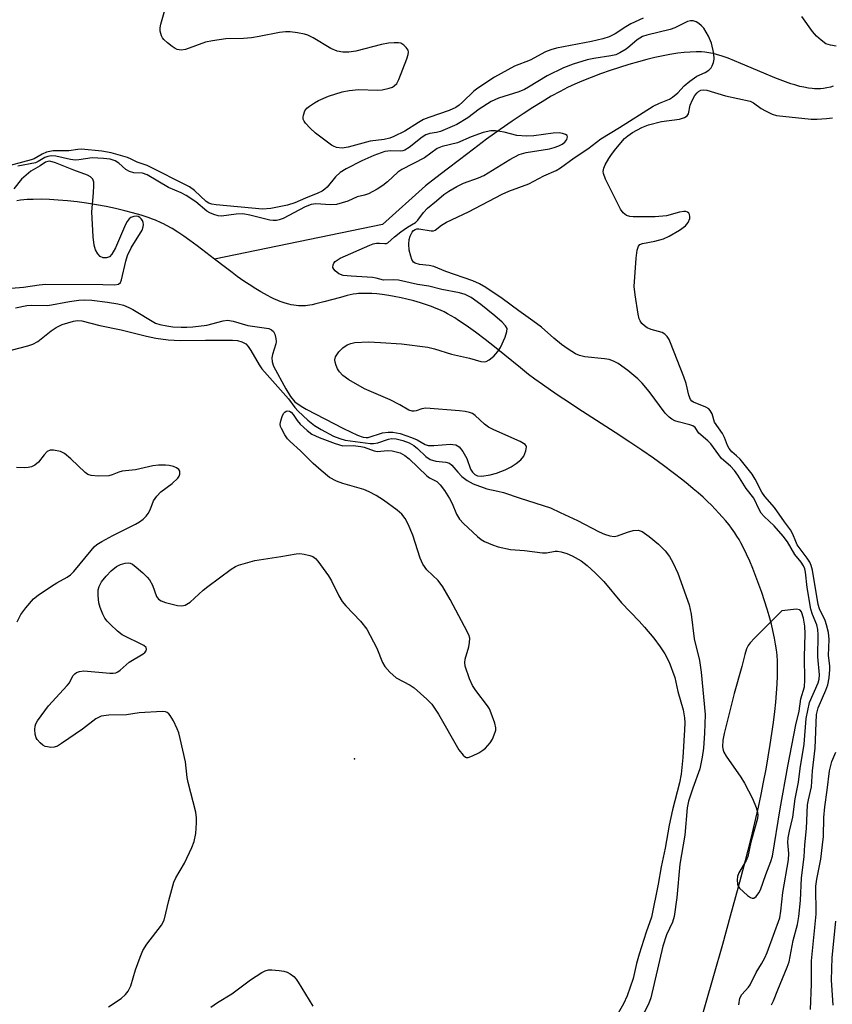
# Model space of a CAD drawing. Units: inches. Extents: x 1189773 to 1195773, y 573457 to 577458.
# Drawn here: x 1191276 to 1191472, y 574810 to 575049 of the extents above; entities that cross this region are included whole.
import ezdxf

# ---------------------------------------------------------------- set-up
doc = ezdxf.new("R2010")
doc.units = ezdxf.units.IN
doc.header["$MEASUREMENT"] = 0
for name, color, linetype in [('ELEV-Spot Elevation', 7, 'Continuous'), ('HYDRO-Single Line Stream', 4, 'Continuous'), ('Undefined', 1, 'Continuous')]:
    doc.layers.add(name, color=color, linetype=linetype)

msp = doc.modelspace()

# ---------------------------------------------------------------- linework, layer by layer
at = {"layer": 'ELEV-Spot Elevation'}
msp.add_point((1191356.78, 574869.79, 266.3), dxfattribs=at)
at = {"layer": 'HYDRO-Single Line Stream'}
for points in [[(1191472.57, 575032.52), (1191471.93, 575032.35), (1191471.07, 575032.14), (1191470.3, 575032), (1191469.51, 575031.93), (1191468.68, 575031.92), (1191468.12, 575031.94), (1191467.55, 575031.98), (1191466.68, 575032.09), (1191465.48, 575032.3), (1191464.56, 575032.51), (1191463.31, 575032.85), (1191462.36, 575033.14), (1191461.07, 575033.58), (1191459.77, 575034.06), (1191458.46, 575034.57), (1191455.82, 575035.67), (1191450.3, 575038.07), (1191448.74, 575038.72), (1191447.23, 575039.31), (1191445.76, 575039.82), (1191444.36, 575040.25), (1191443.55, 575040.45), (1191443.03, 575040.56), (1191442.02, 575040.73), (1191441.53, 575040.78), (1191440.77, 575040.84), (1191439.43, 575040.87), (1191438.01, 575040.82), (1191436.53, 575040.7), (1191435, 575040.52), (1191433.1, 575040.22), (1191431.47, 575039.92), (1191429.49, 575039.49), (1191427.49, 575039), (1191425.49, 575038.46), (1191423.17, 575037.79), (1191420.89, 575037.08), (1191418.69, 575036.35), (1191416.29, 575035.51), (1191414.05, 575034.68), (1191411.78, 575033.79), (1191410.1, 575033.06), (1191408.35, 575032.23), (1191406.55, 575031.3), (1191404.38, 575030.1), (1191402.17, 575028.79), (1191399.91, 575027.38), (1191397.62, 575025.89), (1191394.99, 575024.12), (1191392.03, 575022.05), (1191388.77, 575019.7), (1191385.57, 575017.33), (1191382.18, 575014.76), (1191379.24, 575012.51), (1191376.49, 575010.38), (1191373.95, 575008.41), (1191363.56, 574999.08), (1191322.91, 574990.72)], [(1191322.91, 574990.72), (1191318.76, 574993.91), (1191316.96, 574995.24), (1191315.51, 574996.27), (1191314.08, 574997.23), (1191312.7, 574998.1), (1191311.36, 574998.86), (1191310.58, 574999.26), (1191310.07, 574999.5), (1191308.66, 575000.1), (1191307.9, 575000.39), (1191306.85, 575000.77), (1191305.18, 575001.31), (1191303.11, 575001.91), (1191301.25, 575002.4), (1191299, 575002.92), (1191296.7, 575003.4), (1191294.36, 575003.83), (1191292.01, 575004.21), (1191289.68, 575004.53), (1191287.38, 575004.79), (1191285.15, 575004.99), (1191283.01, 575005.12), (1191280.98, 575005.18), (1191279.09, 575005.17), (1191277.59, 575005.1), (1191276.82, 575005.03), (1191275.98, 575004.94), (1191275.08, 575004.81)], [(1191435.38, 574788.13), (1191443.74, 574817.31), (1191445.88, 574824.91), (1191447.8, 574831.79), (1191449.7, 574838.78), (1191451.38, 574845.12), (1191452.73, 574850.45), (1191453.89, 574855.3), (1191454.51, 574858.06), (1191455.17, 574861.12), (1191455.77, 574864.12), (1191456.37, 574867.28), (1191456.89, 574870.22), (1191457.39, 574873.21), (1191457.8, 574875.89), (1191458.17, 574878.56), (1191458.49, 574881.2), (1191458.73, 574883.47), (1191458.92, 574885.68), (1191459.06, 574887.82), (1191459.14, 574889.87), (1191459.16, 574891.54), (1191459.12, 574893.38), (1191459.03, 574894.85), (1191458.89, 574896.13), (1191458.69, 574897.51), (1191458.43, 574898.96), (1191458.03, 574900.79), (1191457.65, 574902.38), (1191457.12, 574904.33), (1191456.64, 574905.99), (1191456.02, 574907.99), (1191455.35, 574910), (1191454.65, 574911.98), (1191453.91, 574913.92), (1191453.17, 574915.79), (1191452.41, 574917.58), (1191451.65, 574919.27), (1191450.9, 574920.82), (1191450.29, 574922.01), (1191449.83, 574922.83), (1191449.33, 574923.65), (1191448.8, 574924.47), (1191448.03, 574925.56), (1191447.41, 574926.37), (1191446.54, 574927.45), (1191445.85, 574928.26), (1191444.89, 574929.33), (1191444.13, 574930.13), (1191443.08, 574931.2), (1191442.26, 574931.99), (1191441.13, 574933.05), (1191439.96, 574934.1), (1191438.75, 574935.14), (1191437.51, 574936.17), (1191436.23, 574937.2), (1191433.93, 574938.99), (1191431.56, 574940.75), (1191429.14, 574942.49), (1191426.31, 574944.45), (1191423.45, 574946.37), (1191419.88, 574948.73), (1191410.83, 574954.57), (1191408.54, 574956.06), (1191406.33, 574957.52), (1191404.23, 574958.95), (1191402.25, 574960.33), (1191400.4, 574961.68), (1191398.94, 574962.8), (1191396.96, 574964.4), (1191393.21, 574967.45), (1191390.68, 574969.47), (1191388.4, 574971.25), (1191386.11, 574972.99), (1191383.85, 574974.62), (1191381.97, 574975.88), (1191381.07, 574976.46), (1191380.19, 574976.99), (1191379.34, 574977.48), (1191378.52, 574977.91), (1191377.59, 574978.35), (1191376.57, 574978.79), (1191375.47, 574979.21), (1191373.99, 574979.73), (1191372.74, 574980.12), (1191371.13, 574980.58), (1191369.47, 574981.01), (1191368.13, 574981.31), (1191366.44, 574981.65), (1191365.11, 574981.89), (1191363.48, 574982.13), (1191362.22, 574982.27), (1191361, 574982.37), (1191359.85, 574982.42), (1191358.78, 574982.42), (1191357.78, 574982.37), (1191357.29, 574982.31), (1191356.48, 574982.18), (1191355, 574981.86), (1191353.4, 574981.45), (1191349.4, 574980.33), (1191347.47, 574979.84), (1191346.57, 574979.65), (1191345.45, 574979.47), (1191344.94, 574979.41), (1191344.39, 574979.38), (1191343.83, 574979.38), (1191343.26, 574979.41), (1191342.68, 574979.47), (1191342.11, 574979.56), (1191341.52, 574979.67), (1191340.93, 574979.81), (1191340.04, 574980.06), (1191338.83, 574980.48), (1191338.22, 574980.72), (1191337.3, 574981.12), (1191336.68, 574981.41), (1191335.75, 574981.88), (1191334.18, 574982.75), (1191332.92, 574983.5), (1191331.33, 574984.53), (1191330.05, 574985.39), (1191328.46, 574986.53), (1191327.18, 574987.46), (1191325.59, 574988.66), (1191322.91, 574990.72)]]:
    msp.add_lwpolyline(points, dxfattribs=at)
at = {"layer": 'Undefined'}
for points, elevation in [([(1191426.64, 575049.03), (1191423.66, 575047.65), (1191422.41, 575046.93), (1191419.88, 575045.2), (1191418.43, 575044.51), (1191416.91, 575044.05), (1191414.15, 575043.4), (1191405.71, 575041.72), (1191404.28, 575041.38), (1191402.99, 575040.87), (1191399.3, 575038.82), (1191395.52, 575037.36), (1191390.69, 575034.76), (1191386.61, 575032.1), (1191385.69, 575031.35), (1191382.96, 575028.66), (1191382.11, 575027.95), (1191381.32, 575027.43), (1191379.7, 575026.7), (1191374.8, 575025.01), (1191373.48, 575024.47), (1191372.27, 575023.8), (1191369, 575021.7), (1191366.35, 575020.34), (1191365.34, 575019.99), (1191364, 575019.66), (1191360.58, 575019.25), (1191355.24, 575017.79), (1191353.81, 575017.55), (1191352.49, 575017.75), (1191351.74, 575018.02), (1191351.23, 575018.31), (1191347.41, 575021.2), (1191346.06, 575022.36), (1191344.92, 575023.63), (1191344.61, 575024.08), (1191344.42, 575024.55), (1191344.37, 575025.05), (1191344.44, 575025.57), (1191344.8, 575026.57), (1191345.3, 575027.2), (1191345.94, 575027.74), (1191347.11, 575028.54), (1191348.1, 575029.11), (1191350.5, 575030.12), (1191353.82, 575031.18), (1191355.53, 575031.53), (1191357.85, 575031.78), (1191362.28, 575031.61), (1191363.54, 575031.67), (1191365.19, 575032.05), (1191365.97, 575032.35), (1191366.44, 575032.63), (1191367.01, 575033.18), (1191367.56, 575034.17), (1191369.46, 575039.14), (1191369.79, 575040.24), (1191369.85, 575040.76), (1191369.75, 575041.25), (1191369.31, 575041.92), (1191368.71, 575042.51), (1191368, 575042.94), (1191367.49, 575043.05), (1191366.4, 575043.07), (1191365, 575042.95), (1191363.31, 575042.64), (1191357.13, 575041.01), (1191355.41, 575040.79), (1191353.97, 575040.78), (1191352.65, 575041.07), (1191351.11, 575041.67), (1191346.84, 575044.25), (1191345.54, 575044.89), (1191344.71, 575045.13), (1191342.99, 575045.43), (1191341.25, 575045.67), (1191340.09, 575045.73), (1191338.66, 575045.55), (1191333.78, 575044.56), (1191331.85, 575044.26), (1191329.94, 575044.08), (1191325.64, 575043.98), (1191322.46, 575043.57), (1191320.77, 575043.18), (1191315.89, 575041.43), (1191314.85, 575041.28), (1191313.9, 575041.42), (1191313.4, 575041.65), (1191312.68, 575042.13), (1191311.53, 575043.04), (1191310.69, 575043.82), (1191310.35, 575044.26), (1191310.1, 575044.76), (1191309.81, 575045.85), (1191309.79, 575046.7), (1191309.94, 575047.55), (1191311.61, 575053.5)], 268), ([(1191449.76, 574810.26), (1191450.05, 574811.83), (1191450.52, 574812.76), (1191452.12, 574814.48), (1191452.53, 574815.03), (1191453.95, 574818.08), (1191455.27, 574820.17), (1191456.08, 574821.62), (1191456.64, 574822.89), (1191459.67, 574831.3), (1191459.98, 574832.91), (1191460.4, 574837.38), (1191461.84, 574845.31), (1191461.89, 574846.85), (1191461.67, 574849.52), (1191461.75, 574850.68), (1191462.03, 574852.28), (1191462.88, 574855.67), (1191463.4, 574860.09), (1191464.24, 574864.08), (1191464.64, 574867.43), (1191465.59, 574873.27), (1191466.11, 574879.5), (1191466.9, 574883.41), (1191468.94, 574888.13), (1191469.21, 574889.04), (1191469.31, 574890.09), (1191468.86, 574894.46), (1191468.99, 574899.79), (1191468.93, 574901.05), (1191468.62, 574902.21), (1191467.61, 574904.69), (1191467.22, 574905.98), (1191466.3, 574911.2), (1191465.9, 574914.96), (1191465.72, 574915.71), (1191465.44, 574916.44), (1191464.86, 574917.34), (1191463.34, 574919.25), (1191461.53, 574922.28), (1191460.55, 574923.61), (1191458.35, 574926.15), (1191455.88, 574928.4), (1191455.19, 574929.18), (1191454.76, 574929.94), (1191453.38, 574932.84), (1191451.54, 574935.21), (1191449.54, 574938.43), (1191448.71, 574939.58), (1191447.8, 574940.59), (1191445.63, 574942.47), (1191443.03, 574945.96), (1191442.28, 574946.71), (1191440.13, 574948.56), (1191439.25, 574949.94), (1191438.66, 574950.35), (1191437.94, 574950.63), (1191435.11, 574951.32), (1191434.31, 574951.59), (1191433.61, 574951.93), (1191432.93, 574952.41), (1191431.96, 574953.45), (1191428.09, 574958.69), (1191426.43, 574960.68), (1191425.32, 574961.74), (1191422.97, 574963.71), (1191420.58, 574965.45), (1191419.47, 574966.04), (1191418.41, 574966.37), (1191417.26, 574966.56), (1191412.52, 574967.03), (1191411.24, 574967.38), (1191410.26, 574967.81), (1191408.53, 574968.87), (1191406.86, 574970.03), (1191405.05, 574971.53), (1191402.05, 574974.21), (1191399.97, 574975.79), (1191396.6, 574978.17), (1191392.53, 574981.21), (1191388.57, 574983.84), (1191387.02, 574984.72), (1191385.42, 574985.48), (1191378.89, 574987.69), (1191376.03, 574988.95), (1191374.88, 574989.19), (1191372.5, 574989.4), (1191371.51, 574989.7), (1191371.12, 574989.97), (1191370.7, 574990.64), (1191370.42, 574991.45), (1191370.07, 574992.9), (1191369.95, 574994.33), (1191370.07, 574995.42), (1191370.25, 574996.22), (1191370.74, 574997.2), (1191371.08, 574997.6), (1191371.48, 574997.89), (1191371.85, 574998.02), (1191372.39, 574998.04), (1191375.38, 574997.52), (1191375.88, 574997.53), (1191376.33, 574997.67), (1191377.88, 574998.91), (1191379.03, 574999.61), (1191384.35, 575002.18), (1191392.55, 575006.41), (1191394.14, 575007.11), (1191399.01, 575008.91), (1191402.61, 575010.84), (1191405.63, 575012.15), (1191406.65, 575012.79), (1191409.96, 575015.25), (1191413.24, 575017.39), (1191416.42, 575019.81), (1191420.95, 575022.58), (1191429.06, 575027.7), (1191430.57, 575028.46), (1191433.01, 575029.43), (1191433.76, 575029.86), (1191435.06, 575030.97), (1191436.56, 575032.64), (1191437.93, 575033.77), (1191439.66, 575034.94), (1191441.65, 575035.88), (1191442.54, 575036.44), (1191443.08, 575036.97), (1191443.37, 575037.45), (1191443.68, 575038.26), (1191443.85, 575039.11), (1191443.74, 575040.48), (1191443.19, 575042.95), (1191442.46, 575044.7), (1191441.33, 575046.58), (1191440.78, 575047.17), (1191440.14, 575047.69), (1191439.46, 575048.12), (1191438.75, 575048.37), (1191438.06, 575048.39), (1191437.33, 575048.21), (1191434.3, 575046.67), (1191433.21, 575046.25), (1191427.52, 575044.92), (1191426.47, 575044.57), (1191425.22, 575043.79), (1191423.42, 575042.23), (1191422.49, 575041.52), (1191421.02, 575040.63), (1191419.99, 575040.15), (1191418.86, 575039.87), (1191414.74, 575039.27), (1191413.13, 575038.94), (1191409.67, 575037.92), (1191407.34, 575037.03), (1191403.41, 575035.09), (1191398.94, 575032.3), (1191397.9, 575031.73), (1191396.53, 575031.19), (1191391.67, 575029.64), (1191389.88, 575028.85), (1191387, 575027.02), (1191384.22, 575024.88), (1191381.59, 575023.31), (1191377.61, 575021.61), (1191376.65, 575021.36), (1191375.03, 575021.07), (1191374.1, 575020.75), (1191373.19, 575020.18), (1191370, 575017.73), (1191369.02, 575017.11), (1191368.51, 575016.91), (1191367.97, 575016.8), (1191365.57, 575016.9), (1191364.16, 575016.71), (1191361.48, 575015.76), (1191358.62, 575014.49), (1191354.8, 575012.53), (1191353.32, 575011.63), (1191352.19, 575010.59), (1191350.2, 575008.14), (1191349.62, 575007.6), (1191348.96, 575007.15), (1191347.94, 575006.67), (1191344.92, 575005.48), (1191342.34, 575004.3), (1191340.59, 575003.76), (1191336.6, 575002.98), (1191334.53, 575002.81), (1191323.36, 575003.83), (1191322.31, 575004.01), (1191321.58, 575004.27), (1191320.91, 575004.67), (1191318.1, 575007.32), (1191316.92, 575008.2), (1191306.66, 575013.35), (1191304.25, 575014.13), (1191302.78, 575014.93), (1191301.91, 575015.31), (1191297.94, 575016.4), (1191295.67, 575016.85), (1191290.75, 575017.28), (1191289.88, 575017.23), (1191287.66, 575016.89), (1191283.94, 575016.9), (1191283.11, 575016.78), (1191282.29, 575016.56), (1191281.26, 575016.11), (1191279.3, 575015), (1191278.55, 575014.7), (1191271.38, 575012.76)], 266), ([(1191473.35, 575042.26), (1191471.94, 575042.48), (1191470.85, 575042.84), (1191469.67, 575043.66), (1191468.59, 575044.64), (1191467.64, 575045.79), (1191465.02, 575049.46)], 268), ([(1191457.72, 574810.19), (1191458.2, 574811.19), (1191459.22, 574813.87), (1191461.51, 574819.3), (1191461.94, 574820.61), (1191462.92, 574825.8), (1191464, 574829.64), (1191464.3, 574831.59), (1191464.68, 574835.48), (1191464.98, 574840.94), (1191465.61, 574846.05), (1191465.78, 574848.98), (1191466.14, 574852.87), (1191466.42, 574858.66), (1191466.6, 574859.81), (1191467.34, 574863.02), (1191467.57, 574866.87), (1191468.23, 574872.31), (1191468.57, 574880.52), (1191468.96, 574882.08), (1191470.83, 574886.34), (1191471.32, 574887.7), (1191471.61, 574889.4), (1191471.79, 574891.41), (1191471.77, 574892.26), (1191471.51, 574894.74), (1191471.63, 574898.64), (1191471.44, 574900.31), (1191471.02, 574902.21), (1191470.69, 574903.27), (1191469.32, 574906.1), (1191468.98, 574907.12), (1191467.57, 574915.43), (1191467.3, 574916.56), (1191466.98, 574917.36), (1191466.33, 574918.34), (1191463.92, 574921.59), (1191463.56, 574922.33), (1191462.87, 574924.16), (1191462.3, 574925.2), (1191460.81, 574927.12), (1191458.39, 574930.6), (1191456.1, 574933.23), (1191455.32, 574934.31), (1191453.74, 574937.44), (1191453.02, 574938.62), (1191450.07, 574942.31), (1191449.25, 574943.13), (1191448.12, 574944.05), (1191447.42, 574944.85), (1191447.02, 574945.59), (1191446.29, 574947.5), (1191445.8, 574948.5), (1191443.86, 574951.25), (1191443.3, 574953.25), (1191442.89, 574954.09), (1191442.55, 574954.44), (1191441.84, 574954.87), (1191438.79, 574956.05), (1191438.42, 574956.36), (1191438.13, 574956.75), (1191437.72, 574957.74), (1191437.05, 574960.61), (1191436.52, 574962.23), (1191433.27, 574970.42), (1191432.91, 574971.23), (1191432.46, 574971.99), (1191431.92, 574972.55), (1191431.25, 574972.96), (1191428.58, 574973.7), (1191427.58, 574974.11), (1191426.93, 574974.57), (1191426.35, 574975.11), (1191425.89, 574975.73), (1191425.67, 574976.25), (1191425.42, 574977.38), (1191424.69, 574982.06), (1191424.48, 574984.11), (1191424.91, 574990.92), (1191425.18, 574992.87), (1191425.5, 574993.84), (1191425.82, 574994.21), (1191426.48, 574994.49), (1191429.45, 574995.01), (1191431.6, 574995.59), (1191432.91, 574996.24), (1191435.46, 574997.74), (1191436.86, 574998.72), (1191437.55, 574999.56), (1191437.95, 575000.53), (1191437.97, 575001.02), (1191437.88, 575001.48), (1191437.66, 575001.83), (1191437.36, 575002.07), (1191436.96, 575002.2), (1191436.48, 575002.22), (1191435.44, 575002.06), (1191432.28, 575001.21), (1191429.51, 575000.9), (1191424.23, 575000.91), (1191423.38, 575001), (1191422.62, 575001.26), (1191421.83, 575001.89), (1191421.18, 575002.81), (1191417.54, 575010.03), (1191417.04, 575011.39), (1191417, 575011.94), (1191417.11, 575012.74), (1191417.43, 575013.53), (1191418.32, 575015.05), (1191418.98, 575016.03), (1191420.06, 575017.41), (1191422.15, 575019.86), (1191422.97, 575020.57), (1191424.08, 575021.33), (1191426.35, 575022.57), (1191427.97, 575023.19), (1191431.04, 575023.98), (1191435.41, 575024.6), (1191436.66, 575024.99), (1191437.27, 575025.35), (1191437.62, 575025.9), (1191438.03, 575027.96), (1191438.59, 575029.29), (1191439.18, 575030.28), (1191439.69, 575030.95), (1191440.05, 575031.27), (1191440.61, 575031.56), (1191441.31, 575031.66), (1191442.07, 575031.57), (1191446.55, 575030.2), (1191452.53, 575028.89), (1191453.3, 575028.52), (1191455.21, 575027.18), (1191456.22, 575026.57), (1191457.82, 575025.79), (1191458.9, 575025.44), (1191467.3, 575024.59), (1191468.73, 575024.6), (1191471.03, 575024.74), (1191472.45, 575024.9)], 268), ([(1191274.76, 574978.91), (1191277.51, 574979.44), (1191278.63, 574979.53), (1191282.59, 574979.48), (1191287.84, 574980.43), (1191290.14, 574980.76), (1191291.56, 574980.86), (1191293.3, 574980.74), (1191297.09, 574980.28), (1191299.57, 574979.87), (1191300.91, 574979.53), (1191302.21, 574979.03), (1191303.22, 574978.52), (1191308.69, 574975.23), (1191309.69, 574974.87), (1191311.4, 574974.52), (1191312.84, 574974.34), (1191314.84, 574974.22), (1191316.27, 574974.23), (1191317.69, 574974.34), (1191321.09, 574974.74), (1191325.03, 574975.77), (1191326.09, 574975.91), (1191327.44, 574975.69), (1191331.02, 574974.65), (1191336.05, 574973.88), (1191336.75, 574973.61), (1191337.22, 574973.21), (1191337.56, 574972.55), (1191337.79, 574971.52), (1191337.84, 574970.71), (1191337.78, 574970.16), (1191336.96, 574967.62), (1191336.81, 574966.85), (1191336.89, 574965.81), (1191337.24, 574964.76), (1191340.21, 574959.27), (1191341.3, 574957.47), (1191342.39, 574956.2), (1191343.94, 574955.08), (1191345.14, 574954.38), (1191354.18, 574949.7), (1191357.56, 574948.1), (1191358.89, 574947.61), (1191359.61, 574947.5), (1191360.12, 574947.54), (1191363.62, 574948.65), (1191364.97, 574948.85), (1191366.06, 574948.85), (1191367.89, 574948.48), (1191370.63, 574947.53), (1191371.97, 574946.97), (1191373.91, 574945.84), (1191374.62, 574945.6), (1191376.01, 574945.56), (1191380.02, 574945.9), (1191380.58, 574945.87), (1191381.29, 574945.72), (1191382.11, 574945.27), (1191383.04, 574944.11), (1191383.96, 574942.45), (1191384.89, 574939.88), (1191385.33, 574939.12), (1191385.9, 574938.54), (1191386.55, 574938.25), (1191387.6, 574938.21), (1191389.6, 574938.53), (1191391.16, 574938.93), (1191393.22, 574939.72), (1191394.73, 574940.44), (1191395.95, 574941.22), (1191397.07, 574942.13), (1191397.75, 574943.03), (1191398.28, 574944.33), (1191398.41, 574945.31), (1191398.35, 574945.52), (1191398.08, 574945.87), (1191396.92, 574946.55), (1191390.52, 574949.39), (1191389.22, 574950.04), (1191388.23, 574950.79), (1191385.99, 574952.87), (1191385.33, 574953.3), (1191384.65, 574953.57), (1191383.59, 574953.8), (1191382.18, 574953.96), (1191374.06, 574954.59), (1191373.06, 574954.5), (1191371.69, 574953.97), (1191371.23, 574953.87), (1191370.73, 574953.91), (1191369.99, 574954.15), (1191367.75, 574955.47), (1191365.47, 574956.66), (1191359.22, 574959.28), (1191355.4, 574961.46), (1191353.97, 574962.54), (1191353.17, 574963.4), (1191352.72, 574964.16), (1191352.38, 574964.97), (1191352.13, 574965.8), (1191352.07, 574966.34), (1191352.25, 574967.09), (1191353.03, 574968.25), (1191354.01, 574969.24), (1191355.06, 574969.96), (1191355.93, 574970.3), (1191356.92, 574970.51), (1191360.19, 574970.68), (1191363.08, 574970.56), (1191368.16, 574970.16), (1191374.52, 574969.37), (1191376.14, 574968.99), (1191380.24, 574967.66), (1191384.66, 574966.71), (1191387.34, 574965.96), (1191388.16, 574965.87), (1191388.67, 574965.93), (1191389.39, 574966.3), (1191390.49, 574967.25), (1191391.51, 574968.33), (1191392.16, 574969.3), (1191393.22, 574971.79), (1191393.68, 574973.16), (1191393.71, 574973.93), (1191393.36, 574974.59), (1191392.53, 574975.43), (1191390.79, 574976.94), (1191387.37, 574979.72), (1191385.02, 574981.44), (1191383.59, 574982.14), (1191382.23, 574982.51), (1191377.91, 574983.31), (1191374.78, 574984.13), (1191372.03, 574984.59), (1191367.42, 574985.59), (1191366.36, 574985.7), (1191363.85, 574985.64), (1191362.01, 574986.1), (1191361.17, 574986.23), (1191355.98, 574986.54), (1191354.05, 574986.77), (1191353.02, 574987.13), (1191352.15, 574987.83), (1191351.81, 574988.24), (1191351.6, 574988.69), (1191351.61, 574989.31), (1191351.78, 574989.71), (1191352.12, 574990.11), (1191353.32, 574990.91), (1191360.49, 574994.07), (1191361.32, 574994.37), (1191362.14, 574994.54), (1191362.88, 574994.56), (1191364.15, 574994.45), (1191364.52, 574994.49), (1191364.87, 574994.64), (1191366.47, 574996.06), (1191368.03, 574997.28), (1191369.65, 574998.42), (1191371.54, 574999.57), (1191372.12, 575000.15), (1191373.5, 575001.97), (1191374.43, 575003.03), (1191376.65, 575004.78), (1191378.43, 575006.36), (1191379.62, 575007.17), (1191381.6, 575008.31), (1191383.15, 575009.08), (1191386.82, 575010.38), (1191388.1, 575010.94), (1191394.35, 575014.8), (1191396.63, 575016), (1191398.35, 575016.5), (1191403.97, 575017.39), (1191405.11, 575017.71), (1191406.23, 575018.13), (1191407.02, 575018.53), (1191407.69, 575019.04), (1191408.18, 575019.67), (1191408.37, 575020.31), (1191408.23, 575020.64), (1191407.88, 575020.88), (1191407.16, 575021.12), (1191406.33, 575021.25), (1191404.87, 575021.18), (1191400.21, 575020.55), (1191398.45, 575020.48), (1191396.11, 575020.63), (1191392.98, 575021.41), (1191390.94, 575021.78), (1191389.82, 575021.77), (1191387.97, 575021.34), (1191385.02, 575020.3), (1191381.71, 575018.83), (1191378.04, 575017.92), (1191376.82, 575017.47), (1191373.77, 575015.25), (1191368.22, 575012.4), (1191367.3, 575011.71), (1191364.78, 575009.39), (1191363.69, 575008.53), (1191362.26, 575007.6), (1191360.2, 575006.52), (1191359.22, 575006.19), (1191357.42, 575005.81), (1191355.19, 575004.75), (1191352.42, 575003.91), (1191350.98, 575003.81), (1191347.44, 575004.08), (1191346.31, 575003.92), (1191344.88, 575003.33), (1191339.56, 575000.56), (1191338.61, 575000.17), (1191337.9, 575000.01), (1191337.11, 575000.03), (1191336.32, 575000.16), (1191331.45, 575001.34), (1191329.78, 575001.63), (1191328.14, 575001.62), (1191324.64, 575001.13), (1191323.81, 575001.17), (1191322.78, 575001.46), (1191321.79, 575001.89), (1191321.07, 575002.33), (1191318.45, 575004.55), (1191316.1, 575006.11), (1191314.85, 575006.75), (1191311.8, 575008.03), (1191306.63, 575011.1), (1191305.5, 575011.5), (1191303.46, 575011.62), (1191302.34, 575011.89), (1191301.46, 575012.4), (1191299.76, 575013.93), (1191298.88, 575014.5), (1191297.69, 575014.89), (1191296.1, 575015.09), (1191293.33, 575015.18), (1191290.11, 575014.7), (1191289.25, 575014.65), (1191288.08, 575014.82), (1191284.58, 575015.61), (1191283.41, 575015.69), (1191282.62, 575015.57), (1191281.88, 575015.27), (1191280.3, 575014.33), (1191279.61, 575014.04), (1191275.38, 575013.17)], 264), ([(1191271.73, 574983.54), (1191276.7, 574983.93), (1191280.51, 574984.48), (1191282.13, 574984.63), (1191295.93, 574984.59), (1191298.85, 574984.46), (1191299.73, 574984.6), (1191300.17, 574985.02), (1191300.47, 574985.71), (1191301.49, 574990.19), (1191301.91, 574991.58), (1191302.81, 574993.41), (1191305.4, 574997.72), (1191305.69, 574998.52), (1191305.75, 574999.04), (1191305.69, 574999.55), (1191305.51, 575000.03), (1191305.22, 575000.45), (1191304.86, 575000.79), (1191304.44, 575001.02), (1191303.96, 575001.07), (1191303.46, 575001), (1191302.72, 575000.74), (1191302.29, 575000.46), (1191301.78, 574999.83), (1191301.37, 574999.07), (1191298.97, 574993.4), (1191298.07, 574991.89), (1191297.5, 574991.29), (1191296.8, 574991.01), (1191296.01, 574991.04), (1191295.29, 574991.36), (1191294.71, 574991.95), (1191294.12, 574992.94), (1191293.82, 574994.06), (1191293.55, 574996.11), (1191293.29, 575002.14), (1191293.69, 575006.76), (1191293.76, 575008.52), (1191293.72, 575009.35), (1191293.5, 575010.08), (1191292.94, 575010.62), (1191292.21, 575011), (1191288.93, 575012.2), (1191284.49, 575013.97), (1191283.12, 575014.37), (1191282.62, 575014.36), (1191282.09, 575014.16), (1191280.76, 575013.25), (1191278.51, 575011.98), (1191276.26, 575010.06), (1191274.37, 575007.71)], 262), ([(1191273.71, 574968.67), (1191277.8, 574969.7), (1191279.01, 574970.12), (1191280.18, 574970.8), (1191283.43, 574973.35), (1191284.63, 574974.18), (1191286.1, 574974.86), (1191288.79, 574975.71), (1191289.77, 574975.84), (1191290.84, 574975.73), (1191295.17, 574974.67), (1191300.36, 574973.58), (1191306.47, 574972.05), (1191308.75, 574971.6), (1191311.69, 574971.18), (1191314.6, 574970.98), (1191320.77, 574971.11), (1191327.3, 574971.07), (1191328.48, 574970.98), (1191329.57, 574970.69), (1191330.54, 574970.19), (1191331.12, 574969.59), (1191331.76, 574968.62), (1191333.74, 574965.08), (1191334.36, 574964.15), (1191340.88, 574956.92), (1191342.39, 574954.78), (1191343.16, 574953.92), (1191345.48, 574951.74), (1191347.1, 574950.47), (1191348.72, 574949.48), (1191351.75, 574947.88), (1191353.28, 574947.25), (1191354.53, 574946.88), (1191360.61, 574946.07), (1191361.42, 574946.08), (1191362.45, 574946.24), (1191365.02, 574947.12), (1191365.75, 574947.27), (1191366.89, 574947.23), (1191368.47, 574946.8), (1191370, 574946.24), (1191371.15, 574945.58), (1191372.04, 574944.85), (1191374.06, 574942.9), (1191375.09, 574942.19), (1191376.46, 574941.83), (1191378.91, 574941.58), (1191379.82, 574941.28), (1191380.34, 574940.86), (1191381.8, 574939.1), (1191382.76, 574938.13), (1191384.08, 574937.16), (1191385.53, 574936.35), (1191388.79, 574935.11), (1191391.48, 574934.58), (1191392.86, 574934.21), (1191396.86, 574932.84), (1191404.24, 574930.53), (1191406.58, 574929.37), (1191410.76, 574927.45), (1191415.96, 574924.72), (1191417.29, 574924.12), (1191418.6, 574923.7), (1191419.65, 574923.56), (1191420.45, 574923.71), (1191422.82, 574924.65), (1191424.26, 574925.02), (1191425.41, 574925.09), (1191425.91, 574924.98), (1191426.43, 574924.75), (1191428.12, 574923.57), (1191430.33, 574921.7), (1191431.99, 574920.06), (1191433.01, 574918.74), (1191433.82, 574917.26), (1191434.99, 574914.69), (1191437.78, 574907.07), (1191438.24, 574904.77), (1191439.02, 574898.83), (1191440.29, 574893.54), (1191440.71, 574890.75), (1191441.64, 574880.52), (1191441.52, 574876.01), (1191441.23, 574872.36), (1191440.91, 574870.13), (1191440.33, 574867.37), (1191438.64, 574862.64), (1191437.64, 574859.5), (1191437.26, 574857.94), (1191436.74, 574851.29), (1191435.53, 574844.27), (1191434.8, 574836.19), (1191434.13, 574831.58), (1191433.73, 574830.21), (1191432.31, 574827.16), (1191431.39, 574824.4), (1191428.52, 574811.95), (1191427.94, 574810.42), (1191424.95, 574804.64)], 266), ([(1191297.27, 574809.76), (1191300.35, 574811.79), (1191301.38, 574812.7), (1191302.07, 574813.57), (1191302.71, 574814.82), (1191303.81, 574818.73), (1191304.92, 574821.79), (1191305.62, 574823.41), (1191306.6, 574824.9), (1191310.1, 574829.5), (1191310.78, 574830.73), (1191311.88, 574835.46), (1191313.11, 574839.88), (1191313.62, 574840.93), (1191315.72, 574844.51), (1191317.45, 574848.33), (1191318, 574849.72), (1191318.4, 574851.67), (1191318.62, 574854.28), (1191318.61, 574855.46), (1191318.43, 574856.83), (1191316.54, 574864.07), (1191316.34, 574865.23), (1191315.92, 574869.06), (1191314.65, 574874.67), (1191314.29, 574876.02), (1191313.91, 574877.06), (1191312.98, 574878.94), (1191312.25, 574880.21), (1191311.92, 574880.65), (1191311.52, 574880.97), (1191311.05, 574881.14), (1191310.24, 574881.2), (1191304.71, 574880.86), (1191301.65, 574880.39), (1191297.39, 574880.35), (1191295.5, 574880.05), (1191295, 574879.87), (1191294.25, 574879.45), (1191291, 574876.97), (1191285.93, 574873.45), (1191284.93, 574872.86), (1191284.14, 574872.59), (1191283.32, 574872.54), (1191282.5, 574872.63), (1191282, 574872.77), (1191281.37, 574873.1), (1191280.74, 574873.61), (1191280.03, 574874.42), (1191279.77, 574874.88), (1191279.55, 574875.69), (1191279.46, 574876.84), (1191279.53, 574877.69), (1191279.69, 574878.22), (1191280.11, 574878.99), (1191282.79, 574882.61), (1191287.32, 574887.47), (1191287.83, 574888.16), (1191288.69, 574889.82), (1191289.16, 574890.36), (1191289.58, 574890.62), (1191290.28, 574890.9), (1191291.36, 574891.04), (1191297.59, 574890.47), (1191298.39, 574890.46), (1191299.1, 574890.59), (1191299.54, 574890.79), (1191300.15, 574891.23), (1191302.33, 574893.18), (1191305.67, 574895.18), (1191306.1, 574895.51), (1191306.4, 574895.89), (1191306.49, 574896.3), (1191306.38, 574896.7), (1191305.86, 574897.21), (1191300.64, 574899.81), (1191299.48, 574900.68), (1191297.75, 574902.25), (1191296.94, 574903.08), (1191296.43, 574903.77), (1191295.92, 574904.79), (1191295.3, 574906.4), (1191294.99, 574907.52), (1191294.79, 574909.26), (1191294.8, 574910.7), (1191295, 574911.45), (1191295.62, 574912.6), (1191296.75, 574913.97), (1191297.96, 574915.25), (1191299.23, 574916.28), (1191300.21, 574916.82), (1191301.31, 574917.15), (1191302.1, 574917.18), (1191302.57, 574917.08), (1191303.06, 574916.86), (1191304, 574916.17), (1191305.59, 574914.77), (1191306.68, 574913.74), (1191307.25, 574913.07), (1191307.9, 574911.78), (1191308.91, 574909.04), (1191309.35, 574908.39), (1191310.03, 574907.97), (1191311.11, 574907.61), (1191313.96, 574906.89), (1191315.07, 574906.76), (1191315.84, 574906.94), (1191317.02, 574907.65), (1191320.23, 574910.57), (1191321.36, 574911.48), (1191327, 574915.65), (1191327.98, 574916.27), (1191328.72, 574916.6), (1191332.7, 574917.74), (1191339, 574918.69), (1191342.71, 574919.41), (1191343.55, 574919.45), (1191344.65, 574919.31), (1191345.99, 574919), (1191346.74, 574918.71), (1191347.39, 574918.23), (1191347.95, 574917.59), (1191350.5, 574914.04), (1191351.22, 574912.8), (1191353.01, 574909.21), (1191353.85, 574907.87), (1191354.74, 574906.81), (1191358.24, 574903.11), (1191359.81, 574901.15), (1191362.23, 574896.57), (1191363.59, 574893.07), (1191364.14, 574892.07), (1191365.33, 574890.76), (1191366.89, 574889.39), (1191370.28, 574887.58), (1191371.24, 574886.93), (1191374.29, 574884.19), (1191375.52, 574882.95), (1191376.2, 574882.05), (1191377.12, 574880.59), (1191382.04, 574871.94), (1191383.06, 574870.61), (1191383.65, 574870.15), (1191383.86, 574870.08), (1191384.32, 574870.09), (1191385.33, 574870.45), (1191386.88, 574871.24), (1191387.88, 574871.85), (1191388.51, 574872.38), (1191389.59, 574873.62), (1191390.2, 574874.55), (1191390.85, 574876.18), (1191390.96, 574876.73), (1191390.97, 574877.28), (1191390.73, 574878.37), (1191389.88, 574880.82), (1191389.44, 574881.87), (1191389, 574882.62), (1191386.14, 574886.33), (1191385.32, 574887.54), (1191384.62, 574889.15), (1191383.59, 574892.21), (1191383.46, 574893.04), (1191383.56, 574893.85), (1191384.43, 574896.83), (1191384.65, 574897.91), (1191384.67, 574898.97), (1191384.44, 574899.76), (1191383.45, 574901.82), (1191379.98, 574908.36), (1191378.2, 574911.35), (1191377.01, 574912.94), (1191374.3, 574915.5), (1191373.32, 574916.91), (1191372.72, 574918.35), (1191370.95, 574923.86), (1191369.78, 574926.59), (1191369.1, 574927.89), (1191368.22, 574928.99), (1191367.16, 574929.94), (1191363.8, 574932.37), (1191362.05, 574933.49), (1191360.33, 574934.4), (1191359.05, 574934.95), (1191353.99, 574936.36), (1191352.43, 574936.95), (1191350.75, 574937.87), (1191348.77, 574939.53), (1191346.84, 574941.27), (1191343.72, 574944.32), (1191341.21, 574946.58), (1191340.63, 574947.2), (1191339.95, 574948.16), (1191339.11, 574949.7), (1191338.92, 574950.23), (1191338.86, 574950.77), (1191338.96, 574951.57), (1191339.27, 574952.63), (1191339.62, 574953.34), (1191339.93, 574953.69), (1191340.29, 574953.91), (1191340.68, 574954.01), (1191341.08, 574953.94), (1191341.47, 574953.69), (1191341.99, 574953.12), (1191342.95, 574951.63), (1191343.68, 574950.76), (1191345.38, 574949.19), (1191346.51, 574948.35), (1191348.24, 574947.51), (1191352.09, 574946.07), (1191354.02, 574945.51), (1191356.46, 574945.56), (1191358.36, 574945.37), (1191359.18, 574945.16), (1191361.58, 574944.34), (1191362.39, 574944.17), (1191364.82, 574944.4), (1191365.93, 574944.29), (1191367.83, 574943.8), (1191369.01, 574943.2), (1191370.05, 574942.4), (1191374.32, 574938.24), (1191374.96, 574937.78), (1191376.72, 574936.86), (1191377.56, 574936.1), (1191378.6, 574934.72), (1191379.78, 574932.77), (1191380.42, 574931.52), (1191381.49, 574928.97), (1191382.22, 574927.79), (1191383.21, 574926.74), (1191386.59, 574923.54), (1191387.49, 574922.82), (1191388.26, 574922.39), (1191390.16, 574921.55), (1191391.55, 574921.04), (1191394.54, 574920.44), (1191397.94, 574920.17), (1191402.27, 574919.6), (1191403.23, 574919.63), (1191405.38, 574920), (1191405.94, 574920), (1191406.79, 574919.86), (1191408.2, 574919.45), (1191409.5, 574918.88), (1191411.66, 574917.64), (1191413.08, 574916.57), (1191415.04, 574914.79), (1191417.11, 574912.68), (1191421.44, 574907.51), (1191425.66, 574903.11), (1191427, 574901.6), (1191429.23, 574898.94), (1191430.79, 574896.88), (1191431.89, 574895.2), (1191432.95, 574893.19), (1191434.29, 574889.48), (1191434.99, 574886.04), (1191436.32, 574881.63), (1191436.65, 574879.69), (1191436.71, 574878.51), (1191436.65, 574876.77), (1191436.2, 574870.08), (1191435.84, 574866.08), (1191435.44, 574863.95), (1191433.75, 574857.44), (1191432.91, 574853.67), (1191431.97, 574848.1), (1191431, 574843.64), (1191430.26, 574839.45), (1191428.62, 574831.44), (1191427.34, 574827.77), (1191425.69, 574822.48), (1191425.05, 574820.25), (1191424.21, 574816.59), (1191422.79, 574812.44), (1191421.88, 574810.5), (1191418.03, 574803.72)], 268), ([(1191275.2, 574902.92), (1191276.1, 574904.69), (1191277.27, 574906.29), (1191279.16, 574908.45), (1191280.31, 574909.37), (1191283.54, 574911.53), (1191284.81, 574912.33), (1191287.33, 574913.72), (1191288.11, 574914.29), (1191288.89, 574915.11), (1191293.06, 574920.21), (1191293.83, 574921.05), (1191294.48, 574921.6), (1191295.72, 574922.38), (1191298.32, 574923.8), (1191303.79, 574926.54), (1191304.81, 574927.14), (1191305.7, 574927.78), (1191306.44, 574928.49), (1191306.88, 574929.1), (1191307.34, 574930.02), (1191308.2, 574932.21), (1191309, 574933.37), (1191309.97, 574934.4), (1191312.68, 574936.39), (1191314.06, 574937.72), (1191314.36, 574938.14), (1191314.53, 574938.62), (1191314.52, 574939.38), (1191314.33, 574939.81), (1191313.77, 574940.22), (1191313.03, 574940.5), (1191311.94, 574940.75), (1191311.11, 574940.83), (1191309.41, 574940.8), (1191308.02, 574940.68), (1191303.79, 574939.72), (1191300.57, 574939.36), (1191299.77, 574939.14), (1191298.17, 574938.47), (1191297.34, 574938.29), (1191294.78, 574938.2), (1191293.09, 574938.31), (1191292.33, 574938.58), (1191291.63, 574939.08), (1191288.19, 574942.39), (1191286.68, 574943.65), (1191285.68, 574944.14), (1191284, 574944.46), (1191283.19, 574944.44), (1191282.48, 574944.12), (1191281.69, 574943.34), (1191280.36, 574941.58), (1191279.44, 574940.85), (1191278.68, 574940.44), (1191277.87, 574940.23), (1191277.02, 574940.19), (1191275.01, 574940.26)], 266), ([(1191467.14, 574809.09), (1191467.4, 574815.2), (1191467.35, 574820.9), (1191468.46, 574832.16), (1191468.44, 574838.91), (1191468.66, 574840.63), (1191469.6, 574845.51), (1191470.04, 574848.98), (1191470.23, 574850.95), (1191470.39, 574855.54), (1191470.58, 574858.16), (1191471.19, 574862.18), (1191471.72, 574866.89), (1191472.29, 574869.15), (1191473.23, 574871.34)], 270), ([(1191472.58, 574810.14), (1191472.24, 574816.2), (1191472.34, 574821.67), (1191473.22, 574830.47)], 272), ([(1191322.09, 574809.64), (1191323.68, 574810.82), (1191327.14, 574812.92), (1191331.61, 574816.31), (1191334.4, 574818.06), (1191335.18, 574818.46), (1191335.99, 574818.68), (1191336.84, 574818.7), (1191338.58, 574818.53), (1191339.73, 574818.35), (1191340.55, 574818.12), (1191341.26, 574817.75), (1191342.11, 574817.1), (1191342.68, 574816.46), (1191343.18, 574815.73), (1191346.75, 574809.91)], 270)]:
    msp.add_lwpolyline(points, dxfattribs=dict(at, elevation=elevation))
at = {"layer": 'Undefined', "elevation": 264}
msp.add_lwpolyline([(1191463.7, 574905.95), (1191460.21, 574905.58), (1191453.56, 574898.94), (1191452.55, 574897.86), (1191452.03, 574897.17), (1191451.66, 574896.39), (1191451.2, 574895), (1191450.5, 574892.07), (1191448.68, 574885.6), (1191446.25, 574875.88), (1191445.92, 574874.25), (1191445.85, 574872.66), (1191445.97, 574871.89), (1191446.18, 574871.38), (1191446.76, 574870.39), (1191450.24, 574865.36), (1191451.18, 574863.88), (1191453.06, 574860.16), (1191454, 574857.98), (1191454.34, 574856.88), (1191454.4, 574856.18), (1191454.27, 574855.33), (1191452.69, 574849.59), (1191451.99, 574846.16), (1191451.53, 574845.13), (1191449.76, 574842.13), (1191449.5, 574841.32), (1191449.38, 574840.48), (1191449.43, 574839.4), (1191449.63, 574838.92), (1191449.95, 574838.47), (1191451.92, 574836.67), (1191452.59, 574836.19), (1191453.02, 574836.01), (1191453.41, 574836.05), (1191453.96, 574836.48), (1191454.62, 574837.34), (1191455.05, 574838.08), (1191456.3, 574841.79), (1191457.56, 574844.9), (1191457.96, 574846.18), (1191459.79, 574857.64), (1191461.67, 574867.96), (1191463.56, 574877.98), (1191464.35, 574881.27), (1191464.76, 574884.25), (1191465.65, 574887.19), (1191465.76, 574888.77), (1191465.65, 574894.44), (1191465.83, 574900.02), (1191465.79, 574901.83), (1191465.43, 574903.83), (1191464.92, 574905.36), (1191464.62, 574905.72), (1191464.43, 574905.83)], close=True, dxfattribs=at)

doc.saveas('drawing.dxf')
